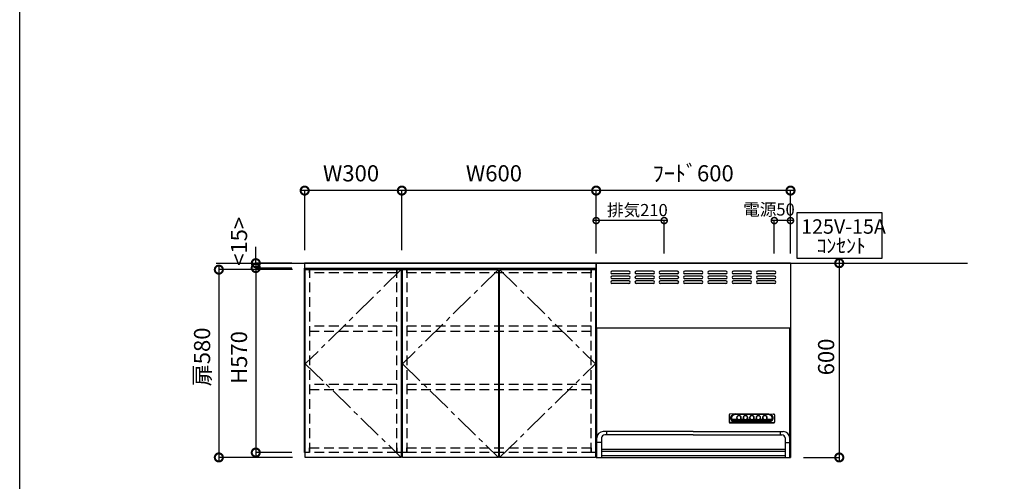
# Model space of a CAD drawing. Units: millimetres. Extents: x 8272 to 16544, y -8887 to -3075.
# Drawn here: x 8272 to 11312, y -6129 to -4703 of the extents above; entities that cross this region are included whole.
import ezdxf
from ezdxf.enums import TextEntityAlignment as Align

# ---------------------------------------------------------------- set-up
doc = ezdxf.new("R2010")
doc.units = ezdxf.units.MM
doc.header["$LTSCALE"] = 60
for name, pattern in [('CENTER', [2, 1.25, -0.25, 0.25, -0.25]), ('DASHED', [0.75, 0.5, -0.25]), ('HIDDEN', [0.375, 0.25, -0.125])]:
    doc.linetypes.add(name, pattern=pattern)
doc.layers.get('DEFPOINTS').update_dxf_attribs({"color": 21})
doc.layers.add('0.ﾚｲｱｳﾄ枠', color=9, linetype='Continuous', plot=False)
for name, color, linetype in [('2キャビネット（中）', 8, 'HIDDEN'), ('2キャビネット（外）', 7, 'Continuous'), ('2備品', 8, 'Continuous'), ('2扉', 6, 'Continuous'), ('2扉向き', 231, 'CENTER'), ('3寸法線', 4, 'Continuous'), ('DIM', 7, 'Continuous')]:
    doc.layers.add(name, color=color, linetype=linetype)
doc.styles.add('Plusterior', font='txt')
doc.dimstyles.new('Plusterior-15', dxfattribs={"dimscale": 15, "dimtxt": 2.5, "dimasz": 2.5, "dimexe": 0, "dimexo": 2, "dimgap": 0.5, "dimtad": 1, "dimdec": 1, "dimdsep": 46, "dimtxsty": 'Plusterior', "dimblk1": 'DOTSMALL', "dimblk2": 'DOTSMALL', "dimsah": 1, "dimcen": 0, "dimdle": 0.5, "dimclrd": 4, "dimclre": 4, "dimclrt": 4, "dimadec": 0, "dimazin": 0, "dimtfac": 1, "dimtdec": 1, "dimtix": 1, "dimtmove": 2, "dimatfit": 3, "dimldrblk": 'DOTSMALL', "dimfxl": 1, "dimtolj": 1, "dimtzin": 0, "dimarcsym": 0})
doc.dimstyles.new('Plusterior-20', dxfattribs={"dimscale": 20, "dimtxt": 2.5, "dimasz": 2.5, "dimexe": 0, "dimexo": 2, "dimgap": 0.5, "dimtad": 1, "dimdec": 1, "dimdsep": 46, "dimtxsty": 'Plusterior', "dimblk1": 'DOTSMALL', "dimblk2": 'DOTSMALL', "dimsah": 1, "dimcen": 0, "dimdle": 0.5, "dimclrd": 4, "dimclre": 4, "dimclrt": 4, "dimadec": 0, "dimazin": 0, "dimtfac": 1, "dimtdec": 1, "dimtix": 1, "dimtmove": 2, "dimatfit": 3, "dimldrblk": 'DOTSMALL', "dimfxl": 1, "dimtolj": 1, "dimtzin": 0, "dimarcsym": 0})

# ---------------------------------------------------------------- blocks, each defined once
blk = doc.blocks.new('_DOTSMALL')
at = {"color": 0, "linetype": 'ByBlock', "const_width": 0.5}
blk.add_lwpolyline([(-0.0625, 0, 1), (0.0625, 0, 1)], format="xyb", close=True, dxfattribs=at)
blk = doc.blocks.new('*D545')
at = {"layer": '3寸法線', "color": 4, "lineweight": -2}
for p, q in [((10061.9, -5230.9), (9441.9, -5230.9)), ((9451.9, -5415), (9451.9, -5230.9)), ((10051.9, -5415), (10051.9, -5230.9))]:
    blk.add_line(p, q, dxfattribs=at)
at = {"layer": 'DEFPOINTS', "color": 0}
for p in [(9451.9, -5230.9), (9451.9, -5455), (10051.9, -5455)]:
    blk.add_point(p, dxfattribs=at)
at = {"layer": '3寸法線', "color": 4, "lineweight": -2, "xscale": 50, "yscale": 50, "zscale": 50, "rotation": 180}
blk.add_blockref('_DOTSMALL', (9451.9, -5230.9), dxfattribs=at)
at = {"layer": '3寸法線', "color": 4, "lineweight": -2, "xscale": 50, "yscale": 50, "zscale": 50}
blk.add_blockref('_DOTSMALL', (10051.9, -5230.9), dxfattribs=at)
at = {"layer": '3寸法線', "color": 4, "insert": (9736.2, -5177.5), "char_height": 50, "attachment_point": 5, "style": 'Plusterior'}
blk.add_mtext('\\A1;W600', dxfattribs=at)
blk = doc.blocks.new('*D657')
at = {"layer": '3寸法線', "color": 4, "lineweight": -2}
for p, q in [((8886.9, -5465), (8886.9, -6065)), ((9113.9, -5475), (8886.9, -5475)), ((9113.9, -6055), (8886.9, -6055))]:
    blk.add_line(p, q, dxfattribs=at)
at = {"layer": 'DEFPOINTS', "color": 0}
for p in [(9153.9, -5475), (8886.9, -6055), (9153.9, -6055)]:
    blk.add_point(p, dxfattribs=at)
at = {"layer": '3寸法線', "color": 4, "lineweight": -2, "xscale": 50, "yscale": 50, "zscale": 50}
for p, rotation in [((8886.9, -5475), 90), ((8886.9, -6055), 270)]:
    blk.add_blockref('_DOTSMALL', p, dxfattribs=dict(at, rotation=rotation))
at = {"layer": '3寸法線', "color": 4, "insert": (8835.1, -5744.6), "char_height": 50, "attachment_point": 5, "rotation": 90, "style": 'Plusterior'}
blk.add_mtext('\\A1;扉580', dxfattribs=at)
blk = doc.blocks.new('*D656')
at = {"layer": '3寸法線', "color": 4, "lineweight": -2}
for p, q in [((9001, -5460), (9001, -6050)), ((9111.9, -5470), (9001, -5470)), ((9111.9, -6040), (9001, -6040))]:
    blk.add_line(p, q, dxfattribs=at)
at = {"layer": 'DEFPOINTS', "color": 0}
for p in [(9151.9, -5470), (9001, -6040), (9151.9, -6040)]:
    blk.add_point(p, dxfattribs=at)
at = {"layer": '3寸法線', "color": 4, "lineweight": -2, "xscale": 50, "yscale": 50, "zscale": 50}
for p, rotation in [((9001, -5470), 90), ((9001, -6040), 270)]:
    blk.add_blockref('_DOTSMALL', p, dxfattribs=dict(at, rotation=rotation))
at = {"layer": '3寸法線', "color": 4, "insert": (8949.1, -5746.4), "char_height": 50, "attachment_point": 5, "rotation": 90, "style": 'Plusterior'}
blk.add_mtext('\\A1;H570', dxfattribs=at)
blk = doc.blocks.new('*D655')
at = {"layer": '3寸法線', "color": 4, "lineweight": -2}
for p, q in [((9001, -5455), (9001, -5405)), ((9111.9, -5455), (9001, -5455)), ((9001, -5455), (9001, -5470)), ((9111.9, -5470), (9001, -5470)), ((9001, -5470), (9001, -5520))]:
    blk.add_line(p, q, dxfattribs=at)
at = {"layer": 'DEFPOINTS', "color": 0}
for p in [(9001, -5470), (9151.9, -5455), (9151.9, -5470)]:
    blk.add_point(p, dxfattribs=at)
at = {"layer": '3寸法線', "color": 4, "lineweight": -2, "xscale": 50, "yscale": 50, "zscale": 50}
for p, rotation in [((9001, -5455), 270), ((9001, -5470), 90)]:
    blk.add_blockref('_DOTSMALL', p, dxfattribs=dict(at, rotation=rotation))
at = {"layer": '3寸法線', "color": 4, "insert": (8949.1, -5387.8), "char_height": 50, "attachment_point": 5, "rotation": 90, "style": 'Plusterior'}
blk.add_mtext('\\A1;<15>', dxfattribs=at)
blk = doc.blocks.new('*D654')
at = {"layer": '3寸法線', "color": 4, "lineweight": -2}
for p, q in [((10661.9, -5230.9), (10041.9, -5230.9)), ((10051.9, -5415), (10051.9, -5230.9)), ((10651.9, -5415), (10651.9, -5230.9))]:
    blk.add_line(p, q, dxfattribs=at)
at = {"layer": 'DEFPOINTS', "color": 0}
for p in [(10051.9, -5230.9), (10051.9, -5455), (10651.9, -5455)]:
    blk.add_point(p, dxfattribs=at)
at = {"layer": '3寸法線', "color": 4, "lineweight": -2, "xscale": 50, "yscale": 50, "zscale": 50, "rotation": 180}
blk.add_blockref('_DOTSMALL', (10051.9, -5230.9), dxfattribs=at)
at = {"layer": '3寸法線', "color": 4, "lineweight": -2, "xscale": 50, "yscale": 50, "zscale": 50}
blk.add_blockref('_DOTSMALL', (10651.9, -5230.9), dxfattribs=at)
at = {"layer": '3寸法線', "color": 4, "insert": (10351.7, -5177.5), "char_height": 50, "attachment_point": 5, "style": 'Plusterior'}
blk.add_mtext('\\A1;ﾌｰﾄﾞ600', dxfattribs=at)
blk = doc.blocks.new('*D653')
at = {"layer": '3寸法線', "color": 4, "lineweight": -2}
for p, q in [((9461.9, -5230.9), (9141.9, -5230.9)), ((9151.9, -5415), (9151.9, -5230.9)), ((9451.9, -5415), (9451.9, -5230.9))]:
    blk.add_line(p, q, dxfattribs=at)
at = {"layer": 'DEFPOINTS', "color": 0}
for p in [(9151.9, -5230.9), (9151.9, -5455), (9451.9, -5455)]:
    blk.add_point(p, dxfattribs=at)
at = {"layer": '3寸法線', "color": 4, "lineweight": -2, "xscale": 50, "yscale": 50, "zscale": 50, "rotation": 180}
blk.add_blockref('_DOTSMALL', (9151.9, -5230.9), dxfattribs=at)
at = {"layer": '3寸法線', "color": 4, "lineweight": -2, "xscale": 50, "yscale": 50, "zscale": 50}
blk.add_blockref('_DOTSMALL', (9451.9, -5230.9), dxfattribs=at)
at = {"layer": '3寸法線', "color": 4, "insert": (9295, -5177.5), "char_height": 50, "attachment_point": 5, "style": 'Plusterior'}
blk.add_mtext('\\A1;W300', dxfattribs=at)
blk = doc.blocks.new('*D652')
at = {"layer": '3寸法線', "color": 4, "lineweight": -2}
for p, q in [((10691.9, -5455), (10802.4, -5455)), ((10802.4, -5445), (10802.4, -6065)), ((10691.9, -6055), (10802.4, -6055))]:
    blk.add_line(p, q, dxfattribs=at)
at = {"layer": 'DEFPOINTS', "color": 0}
for p in [(10651.9, -5455), (10651.9, -6055), (10802.4, -6055)]:
    blk.add_point(p, dxfattribs=at)
at = {"layer": '3寸法線', "color": 4, "lineweight": -2, "xscale": 50, "yscale": 50, "zscale": 50}
for p, rotation in [((10802.4, -5455), 90), ((10802.4, -6055), 270)]:
    blk.add_blockref('_DOTSMALL', p, dxfattribs=dict(at, rotation=rotation))
at = {"layer": '3寸法線', "color": 4, "insert": (10761.9, -5744.6), "char_height": 50, "attachment_point": 5, "rotation": 90, "style": 'Plusterior'}
blk.add_mtext('\\A1;600', dxfattribs=at)
blk = doc.blocks.new('BDR-3HL-601')
at = {"layer": '2備品', "linetype": 'Continuous'}
for p, q in [((-1076, 4884.9), (-1076, 4284.9)), ((-476, 4884.9), (-1076, 4884.9)), ((-476, 4884.9), (-476, 4284.9)), ((-975.2, 4859.9), (-1027.2, 4859.9)), ((-975.2, 4851.9), (-1027.2, 4851.9)), ((-975.2, 4844.9), (-1027.2, 4844.9)), ((-975.2, 4836.9), (-1027.2, 4836.9)), ((-900.2, 4859.9), (-952.2, 4859.9)), ((-900.2, 4851.9), (-952.2, 4851.9)), ((-900.2, 4844.9), (-952.2, 4844.9)), ((-900.2, 4836.9), (-952.2, 4836.9)), ((-825.2, 4859.9), (-877.2, 4859.9)), ((-825.2, 4851.9), (-877.2, 4851.9)), ((-825.2, 4844.9), (-877.2, 4844.9)), ((-825.2, 4836.9), (-877.2, 4836.9)), ((-750.2, 4859.9), (-802.2, 4859.9)), ((-750.2, 4851.9), (-802.2, 4851.9)), ((-750.2, 4844.9), (-802.2, 4844.9)), ((-750.2, 4836.9), (-802.2, 4836.9)), ((-675.2, 4859.9), (-727.2, 4859.9)), ((-675.2, 4851.9), (-727.2, 4851.9)), ((-675.2, 4844.9), (-727.2, 4844.9)), ((-675.2, 4836.9), (-727.2, 4836.9)), ((-600.2, 4859.9), (-652.2, 4859.9)), ((-600.2, 4851.9), (-652.2, 4851.9)), ((-600.2, 4844.9), (-652.2, 4844.9)), ((-600.2, 4836.9), (-652.2, 4836.9)), ((-525.2, 4859.9), (-577.2, 4859.9)), ((-525.2, 4851.9), (-577.2, 4851.9)), ((-525.2, 4844.9), (-577.2, 4844.9)), ((-525.2, 4836.9), (-577.2, 4836.9)), ((-975.2, 4829.9), (-1027.2, 4829.9)), ((-975.2, 4821.9), (-1027.2, 4821.9)), ((-900.2, 4829.9), (-952.2, 4829.9)), ((-900.2, 4821.9), (-952.2, 4821.9)), ((-825.2, 4829.9), (-877.2, 4829.9)), ((-825.2, 4821.9), (-877.2, 4821.9)), ((-750.2, 4829.9), (-802.2, 4829.9)), ((-750.2, 4821.9), (-802.2, 4821.9)), ((-675.2, 4829.9), (-727.2, 4829.9)), ((-675.2, 4821.9), (-727.2, 4821.9)), ((-600.2, 4829.9), (-652.2, 4829.9)), ((-600.2, 4821.9), (-652.2, 4821.9)), ((-525.2, 4829.9), (-577.2, 4829.9)), ((-525.2, 4821.9), (-577.2, 4821.9)), ((-1076, 4684.9), (-476, 4684.9)), ((-1075, 4684.9), (-477.4, 4684.9)), ((-1074.3, 4284.9), (-1074.3, 4684.9)), ((-478, 4284.9), (-478, 4684.9)), ((-665.2, 4416.3), (-665.2, 4394.1)), ((-647.2, 4419.3), (-662.2, 4419)), ((-647.2, 4419.3), (-543.2, 4419.3)), ((-647.2, 4418.1), (-543.2, 4418.1)), ((-644.2, 4417.6), (-647.2, 4418.1)), ((-546.2, 4417.6), (-644.2, 4417.6)), ((-641.4, 4406.3), (-641.4, 4408.3)), ((-628.9, 4406.3), (-628.9, 4408.2)), ((-621.4, 4406.3), (-621.4, 4408.6)), ((-608.9, 4406.3), (-608.9, 4408.6)), ((-601.4, 4406.3), (-601.4, 4408.6)), ((-588.9, 4406.3), (-588.9, 4408.6)), ((-581.4, 4406.3), (-581.4, 4408.6)), ((-568.9, 4406.3), (-568.9, 4408.6)), ((-561.4, 4406.3), (-561.4, 4408.6)), ((-548.9, 4406.3), (-548.9, 4408.6)), ((-546.2, 4417.6), (-543.2, 4418.1)), ((-543.2, 4419.3), (-528.1, 4419)), ((-525.2, 4416.3), (-525.2, 4394.1)), ((-662.2, 4392.3), (-528.2, 4392.3)), ((-662.2, 4391.5), (-528.2, 4391.5)), ((-647.2, 4393.2), (-662, 4392.3)), ((-657.4, 4403.2), (-640.7, 4403.2)), ((-656.6, 4401.1), (-636.5, 4401.1)), ((-655.1, 4399), (-535.2, 4399)), ((-652.8, 4396.9), (-537.6, 4396.9)), ((-648.1, 4394.8), (-542.3, 4394.8)), ((-647.2, 4394.4), (-543.2, 4394.4)), ((-647.2, 4393.2), (-543.2, 4393.2)), ((-633.9, 4401.1), (-616.5, 4401.1)), ((-629.6, 4403.2), (-620.7, 4403.2)), ((-613.9, 4401.1), (-596.5, 4401.1)), ((-609.6, 4403.2), (-600.7, 4403.2)), ((-593.9, 4401.1), (-576.5, 4401.1)), ((-589.6, 4403.2), (-580.7, 4403.2)), ((-573.9, 4401.1), (-533.8, 4401.1)), ((-569.6, 4403.2), (-560.7, 4403.2)), ((-549.6, 4403.2), (-532.9, 4403.2)), ((-543.2, 4393.2), (-528.4, 4392.3)), ((-776.2, 4364.9), (-1054.2, 4364.9)), ((-776.2, 4354.9), (-1049.3, 4354.9)), ((-1044.3, 4364.9), (-1044.3, 4354.9)), ((-776.2, 4364.9), (-498.2, 4364.9)), ((-776.2, 4354.9), (-503, 4354.9)), ((-508, 4364.9), (-508, 4354.9)), ((-1059.3, 4331.1), (-1074.2, 4331.1)), ((-1059.3, 4344.9), (-1059.3, 4284.9)), ((-493, 4344.9), (-493, 4284.9)), ((-493, 4331.1), (-478.2, 4331.1)), ((-1059, 4310.8), (-493, 4310.8)), ((-1059, 4303.9), (-493, 4303.9)), ((-493, 4289.9), (-1059, 4289.9)), ((-1076, 4284.9), (-476, 4284.9))]:
    blk.add_line(p, q, dxfattribs=at)
for points in [[(-662, 4418.9, 0.014227), (-662.2, 4419, 0.086797), (-663.3, 4418.8, 0.091986), (-664.3, 4418.2, 0.101506), (-664.9, 4417.3, 0.110379), (-665.2, 4416.3)], [(-647.2, 4418.1, 0.083785), (-652.5, 4417.2, 0.090064), (-657.1, 4414.6, 0.102062), (-660.1, 4410.8, 0.113843), (-661.2, 4406.3, 0.115534), (-660.1, 4401.7, 0.105401), (-657.1, 4397.9, 0.092654), (-652.5, 4395.3, 0.084697), (-647.2, 4394.4)], [(-644.2, 4417.6, 0.083785), (-649.5, 4416.7, 0.090064), (-654.1, 4414.2, 0.102062), (-657.1, 4410.3, 0.113843), (-658.2, 4405.8, 0.115534), (-657.1, 4401.2, 0.105401), (-654.1, 4397.4, 0.092654), (-649.5, 4394.8, 0.021169), (-648.3, 4394.5)], [(-640.8, 4410.6, 0.03392), (-641.2, 4410, 0.110379), (-641.7, 4407.8, 0.111616), (-641.2, 4405.6, 0.104067), (-639.8, 4403.7, 0.094084), (-637.7, 4402.5, 0.08756), (-635.2, 4402.1, 0.086797), (-632.7, 4402.5, 0.091986), (-630.6, 4403.7, 0.101506), (-629.2, 4405.6, 0.110379), (-628.7, 4407.8, 0.111616), (-629.2, 4410, 0.03416), (-629.5, 4410.6)], [(-628.9, 4408.2, 0.108248), (-629.4, 4410.3, 0.102802), (-630.7, 4412.2, 0.095282), (-632.8, 4413.4, 0.090159), (-635.2, 4413.8, 0.089548), (-637.6, 4413.4, 0.093653), (-639.6, 4412.2, 0.100908), (-641, 4410.3, 0.107369), (-641.4, 4408.2)], [(-620.8, 4410.6, 0.033576), (-621.2, 4410, 0.110379), (-621.7, 4407.8, 0.111616), (-621.2, 4405.6, 0.104067), (-619.8, 4403.7, 0.094084), (-617.7, 4402.5, 0.08756), (-615.2, 4402.1, 0.086797), (-612.7, 4402.5, 0.091986), (-610.6, 4403.7, 0.101506), (-609.2, 4405.6, 0.110379), (-608.7, 4407.8, 0.111616), (-609.2, 4410, 0.033812), (-609.5, 4410.6)], [(-608.9, 4408.2, 0.108248), (-609.4, 4410.3, 0.102802), (-610.7, 4412.2, 0.095282), (-612.8, 4413.4, 0.090159), (-615.2, 4413.8, 0.089548), (-617.6, 4413.4, 0.093653), (-619.6, 4412.2, 0.100908), (-621, 4410.3, 0.107369), (-621.4, 4408.2)], [(-600.8, 4410.6, 0.033576), (-601.2, 4410, 0.110379), (-601.7, 4407.8, 0.111616), (-601.2, 4405.6, 0.104067), (-599.8, 4403.7, 0.094084), (-597.7, 4402.5, 0.08756), (-595.2, 4402.1, 0.086797), (-592.7, 4402.5, 0.091986), (-590.6, 4403.7, 0.101506), (-589.2, 4405.6, 0.110379), (-588.7, 4407.8, 0.111616), (-589.2, 4410, 0.033812), (-589.5, 4410.6)], [(-588.9, 4408.2, 0.108248), (-589.4, 4410.3, 0.102802), (-590.7, 4412.2, 0.095282), (-592.8, 4413.4, 0.090159), (-595.2, 4413.8, 0.089548), (-597.6, 4413.4, 0.093653), (-599.6, 4412.2, 0.100908), (-601, 4410.3, 0.107369), (-601.4, 4408.2)], [(-580.8, 4410.6, 0.033576), (-581.2, 4410, 0.110379), (-581.7, 4407.8, 0.111616), (-581.2, 4405.6, 0.104067), (-579.8, 4403.7, 0.094084), (-577.7, 4402.5, 0.08756), (-575.2, 4402.1, 0.086797), (-572.7, 4402.5, 0.091986), (-570.6, 4403.7, 0.101506), (-569.2, 4405.6, 0.110379), (-568.7, 4407.8, 0.111616), (-569.2, 4410, 0.033812), (-569.5, 4410.6)], [(-568.9, 4408.2, 0.108248), (-569.4, 4410.3, 0.102802), (-570.7, 4412.2, 0.095282), (-572.8, 4413.4, 0.090159), (-575.2, 4413.8, 0.089548), (-577.6, 4413.4, 0.093653), (-579.6, 4412.2, 0.100908), (-581, 4410.3, 0.107369), (-581.4, 4408.2)], [(-560.8, 4410.6, 0.033576), (-561.2, 4410, 0.110379), (-561.7, 4407.8, 0.111616), (-561.2, 4405.6, 0.104067), (-559.8, 4403.7, 0.094084), (-557.7, 4402.5, 0.08756), (-555.2, 4402.1, 0.086797), (-552.7, 4402.5, 0.091986), (-550.6, 4403.7, 0.101506), (-549.2, 4405.6, 0.110379), (-548.7, 4407.8, 0.111616), (-549.2, 4410, 0.033812), (-549.5, 4410.6)], [(-548.9, 4408.2, 0.108248), (-549.4, 4410.3, 0.102802), (-550.7, 4412.2, 0.095282), (-552.8, 4413.4, 0.090159), (-555.2, 4413.8, 0.089548), (-557.6, 4413.4, 0.093653), (-559.6, 4412.2, 0.100908), (-561, 4410.3, 0.107369), (-561.4, 4408.2)], [(-542.1, 4394.5, 0.021074), (-540.8, 4394.8, 0.090064), (-536.3, 4397.4, 0.102062), (-533.2, 4401.2, 0.113843), (-532.2, 4405.8, 0.115534), (-533.2, 4410.3, 0.105401), (-536.3, 4414.2, 0.092654), (-540.8, 4416.7, 0.084697), (-546.2, 4417.6)], [(-543.2, 4394.4, 0.083785), (-537.8, 4395.3, 0.090064), (-533.3, 4397.9, 0.102062), (-530.2, 4401.7, 0.113843), (-529.2, 4406.3, 0.115534), (-530.2, 4410.8, 0.105401), (-533.3, 4414.6, 0.092654), (-537.8, 4417.2, 0.084697), (-543.2, 4418.1)], [(-525.2, 4416.3, 0.111617), (-525.4, 4417.3, 0.104067), (-526.1, 4418.2, 0.094084), (-527, 4418.8, 0.08756), (-528.2, 4419, 0.014223), (-528.4, 4418.9)], [(-665.2, 4395, 0.111617), (-664.9, 4393.9, 0.104067), (-664.3, 4393.1, 0.094084), (-663.3, 4392.5, 0.08756), (-662.2, 4392.3, 0.015578), (-662, 4392.3)], [(-665.2, 4394.1, 0.111617), (-664.9, 4393.1, 0.104067), (-664.3, 4392.2, 0.094084), (-663.3, 4391.7, 0.08756), (-662.2, 4391.5)], [(-657.4, 4403.2, 0.047159), (-656.7, 4401.4, 0.105589), (-653.8, 4397.7, 0.092436), (-649.4, 4395.2, 0.022269), (-648.1, 4394.8)], [(-642.2, 4407.7, 0.005565), (-642.2, 4407.5, 0.111616), (-641.6, 4405.2, 0.104067), (-640.1, 4403.2, 0.094085), (-637.9, 4401.9, 0.087561), (-635.2, 4401.4, 0.086798), (-632.5, 4401.9, 0.091987), (-630.2, 4403.2, 0.101506), (-628.7, 4405.2, 0.110379), (-628.2, 4407.5, 0.005566), (-628.2, 4407.7)], [(-640.7, 4403.2, 0.014529), (-640.4, 4402.9, 0.094371), (-638, 4401.5, 0.088163), (-635.2, 4401, 0.087434), (-632.3, 4401.5, 0.092379), (-629.9, 4402.9, 0.014477), (-629.6, 4403.2)], [(-622.2, 4407.7, 0.005565), (-622.2, 4407.5, 0.111616), (-621.6, 4405.2, 0.104067), (-620.1, 4403.2, 0.094085), (-617.9, 4401.9, 0.087561), (-615.2, 4401.4, 0.086798), (-612.5, 4401.9, 0.091987), (-610.2, 4403.2, 0.101506), (-608.7, 4405.2, 0.110379), (-608.2, 4407.5, 0.005566), (-608.2, 4407.7)], [(-620.7, 4403.2, 0.014529), (-620.4, 4402.9, 0.094371), (-618, 4401.5, 0.088163), (-615.2, 4401, 0.087434), (-612.3, 4401.5, 0.092379), (-609.9, 4402.9, 0.014477), (-609.6, 4403.2)], [(-602.2, 4407.7, 0.005565), (-602.2, 4407.5, 0.111616), (-601.6, 4405.2, 0.104067), (-600.1, 4403.2, 0.094085), (-597.9, 4401.9, 0.087561), (-595.2, 4401.4, 0.086798), (-592.5, 4401.9, 0.091987), (-590.2, 4403.2, 0.101506), (-588.7, 4405.2, 0.110379), (-588.2, 4407.5, 0.005566), (-588.2, 4407.7)], [(-600.7, 4403.2, 0.014529), (-600.4, 4402.9, 0.094371), (-598, 4401.5, 0.088163), (-595.2, 4401, 0.087434), (-592.3, 4401.5, 0.092379), (-589.9, 4402.9, 0.014477), (-589.6, 4403.2)], [(-582.2, 4407.7, 0.005565), (-582.2, 4407.5, 0.111616), (-581.6, 4405.2, 0.104067), (-580.1, 4403.2, 0.094085), (-577.9, 4401.9, 0.087561), (-575.2, 4401.4, 0.086798), (-572.5, 4401.9, 0.091987), (-570.2, 4403.2, 0.101506), (-568.7, 4405.2, 0.110379), (-568.2, 4407.5, 0.005566), (-568.2, 4407.7)], [(-580.7, 4403.2, 0.014529), (-580.4, 4402.9, 0.094371), (-578, 4401.5, 0.088163), (-575.2, 4401, 0.087434), (-572.3, 4401.5, 0.092379), (-569.9, 4402.9, 0.014477), (-569.6, 4403.2)], [(-562.2, 4407.7, 0.005565), (-562.2, 4407.5, 0.111616), (-561.6, 4405.2, 0.104067), (-560.1, 4403.2, 0.094085), (-557.9, 4401.9, 0.087561), (-555.2, 4401.4, 0.086798), (-552.5, 4401.9, 0.091987), (-550.2, 4403.2, 0.101506), (-548.7, 4405.2, 0.110379), (-548.2, 4407.5, 0.005566), (-548.2, 4407.7)], [(-560.7, 4403.2, 0.014529), (-560.4, 4402.9, 0.094371), (-558, 4401.5, 0.088163), (-555.2, 4401, 0.087434), (-552.3, 4401.5, 0.092379), (-549.9, 4402.9, 0.014477), (-549.6, 4403.2)], [(-542.3, 4394.8, 0.02216), (-541, 4395.2, 0.089777), (-536.6, 4397.7, 0.102133), (-533.6, 4401.4, 0.046714), (-532.9, 4403.2)], [(-528.4, 4392.3, 0.015583), (-528.2, 4392.3, 0.086797), (-527, 4392.5, 0.091986), (-526.1, 4393.1, 0.101506), (-525.4, 4393.9, 0.110379), (-525.2, 4395)], [(-528.2, 4391.5, 0.086797), (-527, 4391.7, 0.091986), (-526.1, 4392.2, 0.101506), (-525.4, 4393.1, 0.110379), (-525.2, 4394.1)]]:
    blk.add_lwpolyline(points, format="xyb", dxfattribs=at)
for points in [[(-628.2, 4407.8, 0.111616), (-628.7, 4410.1, 0.104067), (-630.2, 4412.1, 0.094085), (-632.5, 4413.4, 0.087561), (-635.2, 4413.9, 0.086798), (-637.9, 4413.4, 0.091987), (-640.1, 4412.1, 0.101506), (-641.6, 4410.1, 0.110379), (-642.2, 4407.8, 0.111616), (-641.6, 4405.4, 0.104067), (-640.1, 4403.4, 0.094085), (-637.9, 4402.1, 0.087561), (-635.2, 4401.6, 0.086798), (-632.5, 4402.1, 0.091987), (-630.2, 4403.4, 0.101506), (-628.7, 4405.4, 0.110379)], [(-608.2, 4407.8, 0.111616), (-608.7, 4410.1, 0.104067), (-610.2, 4412.1, 0.094085), (-612.5, 4413.4, 0.087561), (-615.2, 4413.9, 0.086798), (-617.9, 4413.4, 0.091987), (-620.1, 4412.1, 0.101506), (-621.6, 4410.1, 0.110379), (-622.2, 4407.8, 0.111616), (-621.6, 4405.4, 0.104067), (-620.1, 4403.4, 0.094085), (-617.9, 4402.1, 0.087561), (-615.2, 4401.6, 0.086798), (-612.5, 4402.1, 0.091987), (-610.2, 4403.4, 0.101506), (-608.7, 4405.4, 0.110379)], [(-588.2, 4407.8, 0.111616), (-588.7, 4410.1, 0.104067), (-590.2, 4412.1, 0.094085), (-592.5, 4413.4, 0.087561), (-595.2, 4413.9, 0.086798), (-597.9, 4413.4, 0.091987), (-600.1, 4412.1, 0.101506), (-601.6, 4410.1, 0.110379), (-602.2, 4407.8, 0.111616), (-601.6, 4405.4, 0.104067), (-600.1, 4403.4, 0.094085), (-597.9, 4402.1, 0.087561), (-595.2, 4401.6, 0.086798), (-592.5, 4402.1, 0.091987), (-590.2, 4403.4, 0.101506), (-588.7, 4405.4, 0.110379)], [(-568.2, 4407.8, 0.111616), (-568.7, 4410.1, 0.104067), (-570.2, 4412.1, 0.094085), (-572.5, 4413.4, 0.087561), (-575.2, 4413.9, 0.086798), (-577.9, 4413.4, 0.091987), (-580.1, 4412.1, 0.101506), (-581.6, 4410.1, 0.110379), (-582.2, 4407.8, 0.111616), (-581.6, 4405.4, 0.104067), (-580.1, 4403.4, 0.094085), (-577.9, 4402.1, 0.087561), (-575.2, 4401.6, 0.086798), (-572.5, 4402.1, 0.091987), (-570.2, 4403.4, 0.101506), (-568.7, 4405.4, 0.110379)], [(-548.2, 4407.8, 0.111616), (-548.7, 4410.1, 0.104067), (-550.2, 4412.1, 0.094085), (-552.5, 4413.4, 0.087561), (-555.2, 4413.9, 0.086798), (-557.9, 4413.4, 0.091987), (-560.1, 4412.1, 0.101506), (-561.6, 4410.1, 0.110379), (-562.2, 4407.8, 0.111616), (-561.6, 4405.4, 0.104067), (-560.1, 4403.4, 0.094085), (-557.9, 4402.1, 0.087561), (-555.2, 4401.6, 0.086798), (-552.5, 4402.1, 0.091987), (-550.2, 4403.4, 0.101506), (-548.7, 4405.4, 0.110379)]]:
    blk.add_lwpolyline(points, format="xyb", close=True, dxfattribs=at)
for centre, radius, start, end in [((-1027.2, 4855.9), 4, 90, 270), ((-1027.2, 4840.9), 4, 90, 270), ((-975.2, 4855.9), 4, 270, 90), ((-975.2, 4840.9), 4, 270, 90), ((-952.2, 4855.9), 4, 90, 270), ((-952.2, 4840.9), 4, 90, 270), ((-900.2, 4855.9), 4, 270, 90), ((-900.2, 4840.9), 4, 270, 90), ((-877.2, 4855.9), 4, 90, 270), ((-877.2, 4840.9), 4, 90, 270), ((-825.2, 4855.9), 4, 270, 90), ((-825.2, 4840.9), 4, 270, 90), ((-802.2, 4855.9), 4, 90, 270), ((-802.2, 4840.9), 4, 90, 270), ((-750.2, 4855.9), 4, 270, 90), ((-750.2, 4840.9), 4, 270, 90), ((-727.2, 4855.9), 4, 90, 270), ((-727.2, 4840.9), 4, 90, 270), ((-675.2, 4855.9), 4, 270, 90), ((-675.2, 4840.9), 4, 270, 90), ((-652.2, 4855.9), 4, 90, 270), ((-652.2, 4840.9), 4, 90, 270), ((-600.2, 4855.9), 4, 270, 90), ((-600.2, 4840.9), 4, 270, 90), ((-577.2, 4855.9), 4, 90, 270), ((-577.2, 4840.9), 4, 90, 270), ((-525.2, 4855.9), 4, 270, 90), ((-525.2, 4840.9), 4, 270, 90), ((-1027.2, 4825.9), 4, 90, 270), ((-975.2, 4825.9), 4, 270, 90), ((-952.2, 4825.9), 4, 90, 270), ((-900.2, 4825.9), 4, 270, 90), ((-877.2, 4825.9), 4, 90, 270), ((-825.2, 4825.9), 4, 270, 90), ((-802.2, 4825.9), 4, 90, 270), ((-750.2, 4825.9), 4, 270, 90), ((-727.2, 4825.9), 4, 90, 270), ((-675.2, 4825.9), 4, 270, 90), ((-652.2, 4825.9), 4, 90, 270), ((-600.2, 4825.9), 4, 270, 90), ((-577.2, 4825.9), 4, 90, 270), ((-525.2, 4825.9), 4, 270, 90), ((-1054.2, 4344.9), 20, 90, 180), ((-1049.3, 4344.9), 10, 90, 180), ((-503, 4344.9), 10, 0, 90), ((-498.2, 4344.9), 20, 0, 90)]:
    blk.add_arc(centre, radius, start, end, dxfattribs=at)
blk = doc.blocks.new('*D1279')
at = {"layer": '3寸法線', "color": 4, "lineweight": -2}
for p, q in [((10659.4, -5323.5), (10594.4, -5323.5)), ((10601.9, -5425), (10601.9, -5323.5)), ((10651.9, -5425), (10651.9, -5323.5))]:
    blk.add_line(p, q, dxfattribs=at)
at = {"layer": 'DEFPOINTS', "color": 0}
for p in [(10601.9, -5323.5), (10601.9, -5455), (10651.9, -5455)]:
    blk.add_point(p, dxfattribs=at)
at = {"layer": '3寸法線', "color": 4, "lineweight": -2, "xscale": 37.5, "yscale": 37.5, "zscale": 37.5, "rotation": 180}
blk.add_blockref('_DOTSMALL', (10601.9, -5323.5), dxfattribs=at)
at = {"layer": '3寸法線', "color": 4, "lineweight": -2, "xscale": 37.5, "yscale": 37.5, "zscale": 37.5}
blk.add_blockref('_DOTSMALL', (10651.9, -5323.5), dxfattribs=at)
at = {"layer": '3寸法線', "color": 4, "insert": (10585.4, -5289.3), "char_height": 37.5, "attachment_point": 5, "style": 'Plusterior'}
blk.add_mtext('\\A1;電源50', dxfattribs=at)
blk = doc.blocks.new('*D1280')
at = {"layer": '3寸法線', "color": 4, "lineweight": -2}
for p, q in [((10269.4, -5323.5), (10044.4, -5323.5)), ((10051.9, -5425), (10051.9, -5323.5)), ((10261.9, -5425), (10261.9, -5323.5))]:
    blk.add_line(p, q, dxfattribs=at)
at = {"layer": 'DEFPOINTS', "color": 0}
for p in [(10051.9, -5323.5), (10051.9, -5455), (10261.9, -5455)]:
    blk.add_point(p, dxfattribs=at)
at = {"layer": '3寸法線', "color": 4, "lineweight": -2, "xscale": 37.5, "yscale": 37.5, "zscale": 37.5, "rotation": 180}
blk.add_blockref('_DOTSMALL', (10051.9, -5323.5), dxfattribs=at)
at = {"layer": '3寸法線', "color": 4, "lineweight": -2, "xscale": 37.5, "yscale": 37.5, "zscale": 37.5}
blk.add_blockref('_DOTSMALL', (10261.9, -5323.5), dxfattribs=at)
at = {"layer": '3寸法線', "color": 4, "insert": (10179.1, -5291.1), "char_height": 37.5, "attachment_point": 5, "style": 'Plusterior'}
blk.add_mtext('\\A1;排気210', dxfattribs=at)

msp = doc.modelspace()

# ---------------------------------------------------------------- linework, layer by layer
at = {"color": 3}
msp.add_line((8878.93, -5454.97), (11198.56, -5454.97), dxfattribs=at)
at = {"layer": '0.ﾚｲｱｳﾄ枠'}
msp.add_lwpolyline([(8272, -3074.8), (16544, -3074.8), (16544, -8887.2), (8272, -8887.2)], close=True, dxfattribs=at)
at = {"layer": '2キャビネット（中）', "linetype": 'DASHED'}
for points in [[(9166.86, -5469.97), (9166.86, -6039.97), (9151.86, -6039.97), (9151.86, -5469.97)], [(9166.86, -5469.97), (9436.86, -5469.97), (9436.86, -5484.97), (9166.86, -5484.97)], [(9451.86, -5469.97), (9451.86, -6039.97), (9436.86, -6039.97), (9436.86, -5469.97)], [(9466.86, -5469.97), (9466.86, -6039.97), (9451.86, -6039.97), (9451.86, -5469.97)], [(9466.86, -5469.97), (10036.86, -5469.97), (10036.86, -5484.97), (9466.86, -5484.97)], [(10051.86, -5469.97), (10051.86, -6039.97), (10036.86, -6039.97), (10036.86, -5469.97)], [(9436.86, -5649.97), (9166.86, -5649.97), (9166.86, -5664.97), (9436.86, -5664.97)], [(10036.86, -5649.97), (9466.86, -5649.97), (9466.86, -5664.97), (10036.86, -5664.97)], [(9436.86, -5829.97), (9166.86, -5829.97), (9166.86, -5844.97), (9436.86, -5844.97)], [(10036.86, -5829.97), (9466.86, -5829.97), (9466.86, -5844.97), (10036.86, -5844.97)], [(9166.86, -6024.97), (9436.86, -6024.97), (9436.86, -6039.97), (9166.86, -6039.97)], [(9466.86, -6024.97), (10036.86, -6024.97), (10036.86, -6039.97), (9466.86, -6039.97)]]:
    msp.add_lwpolyline(points, close=True, dxfattribs=at)
at = {"layer": '2キャビネット（外）'}
for points in [[(10672.16, -5299.01), (10934.1, -5299.01), (10934.1, -5440.91), (10672.16, -5440.91)], [(9151.86, -5469.97), (10051.86, -5469.97), (10051.86, -5454.97), (9151.86, -5454.97)]]:
    msp.add_lwpolyline(points, close=True, dxfattribs=at)
msp.add_lwpolyline([(9153.86, -6039.97), (9151.86, -6039.97), (9151.86, -5469.97), (10051.86, -5469.97), (10051.86, -6039.97), (10049.86, -6039.97)], dxfattribs=at)
at = {"layer": '2扉'}
for points in [[(9153.86, -5474.97), (9449.86, -5474.97), (9449.86, -6054.97), (9153.86, -6054.97)], [(9453.86, -5474.97), (9749.86, -5474.97), (9749.86, -6054.97), (9453.86, -6054.97)], [(9753.86, -5474.97), (10049.86, -5474.97), (10049.86, -6054.97), (9753.86, -6054.97)]]:
    msp.add_lwpolyline(points, close=True, dxfattribs=at)
at = {"layer": '2扉向き'}
for p, q in [((9449.86, -5474.97), (9153.86, -5765.97)), ((9749.86, -5474.97), (9453.86, -5765.97)), ((9753.86, -5474.97), (10049.86, -5765.97)), ((9153.86, -5765.97), (9449.86, -6054.97)), ((9453.86, -5765.97), (9749.86, -6054.97)), ((9753.86, -6054.97), (10049.86, -5765.97))]:
    msp.add_line(p, q, dxfattribs=at)

# ---------------------------------------------------------------- block references
at = {"layer": '2キャビネット（外）'}
msp.add_blockref('BDR-3HL-601', (11127.9, -10339.85), dxfattribs=at)

# ---------------------------------------------------------------- texts
at = {"layer": 'DIM', "color": 4, "style": 'Plusterior'}
for s, p in [('125V-15A', (10684.72, -5341.94)), ('ｺﾝｾﾝﾄ', (10732.31, -5401.1))]:
    msp.add_text(s, height=44.55, dxfattribs=at).set_placement(p, align=Align.MIDDLE_LEFT)

# ---------------------------------------------------------------- dimensions: what is measured, and where the dimension line sits
at = {"layer": '3寸法線'}
for base, p1, p2, text, picture, middle in [((9151.86, -5230.89), (9451.86, -5454.97), (9151.86, -5454.97), 'W<>', '*D653', (9294.97, -5177.51)), ((9451.86, -5230.89), (10051.86, -5454.97), (9451.86, -5454.97), 'W<>', '*D545', (9736.2, -5177.51)), ((10051.86, -5230.89), (10651.86, -5454.97), (10051.86, -5454.97), 'ﾌｰﾄﾞ<>', '*D654', (10351.7, -5177.51))]:
    dim = msp.add_linear_dim(base=base, p1=p1, p2=p2, text=text, dimstyle='Plusterior-20', dxfattribs=at)
    dim.commit()
    dim.dimension.update_dxf_attribs({"geometry": picture, "text_midpoint": middle, "dimtype": 160})
for base, p1, p2, angle, text, dimstyle, picture, middle in [((10051.86, -5323.47), (10261.86, -5454.97), (10051.86, -5454.97), 180, '排気<>', 'Plusterior-15', '*D1280', (10179.06, -5291.13)), ((10601.86, -5323.47), (10651.86, -5454.97), (10601.86, -5454.97), 180, '電源<>', 'Plusterior-15', '*D1279', (10585.39, -5289.25)), ((9000.98, -5469.97), (9151.86, -5454.97), (9151.86, -5469.97), 270, '<<>>', 'Plusterior-20', '*D655', (8949.15, -5387.79)), ((8886.92, -6054.97), (9153.86, -5474.97), (9153.86, -6054.97), 270, '扉<>', 'Plusterior-20', '*D657', (8835.09, -5744.57)), ((9000.98, -6039.97), (9151.86, -5469.97), (9151.86, -6039.97), 270, 'H<>', 'Plusterior-20', '*D656', (8949.15, -5746.38))]:
    dim = msp.add_linear_dim(base=base, p1=p1, p2=p2, angle=angle, text=text, dimstyle=dimstyle, dxfattribs=at)
    dim.commit()
    dim.dimension.update_dxf_attribs({"geometry": picture, "text_midpoint": middle, "dimtype": 160})
dim = msp.add_linear_dim(base=(10802.41, -6054.97), p1=(10651.86, -5454.97), p2=(10651.86, -6054.97), angle=270, dimstyle='Plusterior-20', dxfattribs=at)
dim.commit()
dim.dimension.update_dxf_attribs({"geometry": '*D652', "text_midpoint": (10761.86, -5744.61), "dimtype": 160})

doc.saveas('drawing.dxf')
